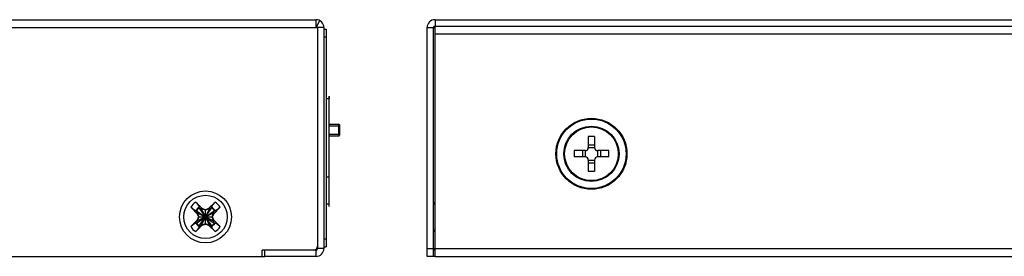
# Model space of a CAD drawing. Units: millimetres. Extents: x 534 to 1164, y 116 to 548.
# Drawn here: x 922 to 1047, y 281 to 311 of the extents above; entities that cross this region are included whole.
import ezdxf

# ---------------------------------------------------------------- set-up
doc = ezdxf.new("R2010")
doc.units = ezdxf.units.MM

msp = doc.modelspace()

# ---------------------------------------------------------------- linework, layer by layer
for p, q in [((860.81, 311.33), (959.81, 311.33)), ((860.81, 311.33), (959.81, 311.33)), ((959.81, 310.33), (959.81, 311.33)), ((959.81, 310.33), (959.81, 311.33)), ((960.23, 311.24), (959.89, 310.52)), ((960.23, 311.24), (959.89, 310.52)), ((974.88, 311.33), (974.88, 310.53)), ((974.88, 311.33), (1162.88, 311.33)), ((974.88, 311.33), (974.88, 310.53)), ((974.88, 311.33), (1162.88, 311.33)), ((974.88, 310.53), (1162.88, 310.53)), ((974.88, 310.53), (1162.88, 310.53)), ((974.88, 281.33), (974.88, 310.53)), ((860.81, 310.33), (960.01, 310.33)), ((860.81, 310.33), (960.01, 310.33)), ((960.81, 310.33), (960.01, 310.33)), ((960.01, 310.33), (960.01, 282.63)), ((960.81, 310.33), (960.01, 310.33)), ((960.01, 310.33), (960.01, 282.63)), ((960.81, 310.33), (960.81, 282.33)), ((960.81, 310.33), (960.81, 282.33)), ((960.81, 310.13), (961.11, 310.13)), ((961.11, 310.13), (961.11, 282.53)), ((973.88, 281.33), (973.88, 310.33)), ((973.88, 310.33), (974.88, 310.33)), ((973.88, 281.33), (973.88, 310.33)), ((973.88, 310.33), (974.88, 310.33)), ((974.68, 281.33), (974.68, 310.33)), ((974.68, 281.33), (974.68, 310.33)), ((974.88, 309.53), (1162.88, 309.53)), ((961.11, 309.13), (960.81, 309.13)), ((961.11, 309.13), (961.11, 283.53)), ((961.11, 301.33), (961.46, 301.33)), ((961.46, 291.13), (961.46, 301.63)), ((961.46, 301.58), (961.46, 301.33)), ((961.46, 298.09), (962.66, 298.09)), ((962.66, 298.09), (962.66, 296.59)), ((962.76, 297.99), (962.76, 296.69)), ((961.46, 297.86), (962.76, 297.86)), ((961.46, 296.83), (962.76, 296.83)), ((961.46, 296.59), (962.66, 296.59)), ((994.28, 296.53), (994.28, 295.13)), ((995.08, 296.53), (995.08, 295.13)), ((993.88, 294.73), (992.49, 294.73)), ((993.54, 294.73), (993.54, 293.93)), ((993.89, 294.73), (993.89, 293.93)), ((994.28, 295.47), (995.08, 295.47)), ((994.28, 295.13), (995.08, 295.13)), ((995.47, 294.73), (995.47, 293.93)), ((996.87, 294.73), (995.48, 294.73)), ((995.82, 294.73), (995.82, 293.93)), ((993.88, 293.93), (992.49, 293.93)), ((994.28, 293.54), (995.08, 293.54)), ((994.28, 293.53), (994.28, 292.14)), ((994.28, 293.2), (995.08, 293.2)), ((995.08, 293.53), (995.08, 292.14)), ((996.87, 293.93), (995.48, 293.93)), ((961.11, 291.43), (961.46, 291.43)), ((961.46, 287.93), (961.46, 291.43)), ((944.57, 288.19), (945.41, 287.38)), ((946.21, 287.38), (947.04, 288.19)), ((974.88, 287.87), (974.68, 288.22)), ((944.76, 286.73), (943.95, 287.57)), ((944.69, 287.12), (944.58, 287.11)), ((944.69, 287.12), (946.92, 285.55)), ((944.69, 285.55), (946.92, 287.12)), ((944.69, 287.12), (944.77, 286.83)), ((944.77, 286.83), (944.76, 286.73)), ((944.77, 286.83), (946.84, 285.84)), ((944.77, 285.84), (946.84, 286.83)), ((944.77, 286.83), (944.95, 286.33)), ((945.03, 287.45), (945.03, 287.56)), ((945.31, 287.37), (945.03, 287.45)), ((945.03, 287.45), (946.59, 285.22)), ((945.03, 285.22), (946.59, 287.45)), ((945.31, 287.37), (945.41, 287.38)), ((945.81, 287.19), (945.31, 287.37)), ((946.3, 285.3), (945.31, 287.37)), ((945.31, 285.3), (946.3, 287.37)), ((945.81, 287.23), (945.41, 287.38)), ((946.21, 287.38), (945.81, 287.23)), ((946.3, 287.37), (945.81, 287.19)), ((945.81, 285.43), (945.81, 287.23)), ((946.3, 287.37), (946.21, 287.38)), ((946.59, 287.45), (946.3, 287.37)), ((946.59, 287.45), (946.58, 287.56)), ((946.66, 286.33), (946.84, 286.83)), ((946.84, 286.83), (946.92, 287.12)), ((946.84, 286.83), (946.85, 286.73)), ((947.66, 287.57), (946.85, 286.73)), ((946.92, 287.12), (947.03, 287.11)), ((961.46, 287.93), (961.11, 287.93)), ((961.46, 287.63), (961.46, 287.93)), ((943.95, 285.1), (944.76, 285.93)), ((944.69, 285.55), (944.58, 285.56)), ((944.77, 285.84), (944.69, 285.55)), ((944.76, 286.73), (944.91, 286.33)), ((944.91, 286.33), (944.76, 285.93)), ((944.77, 285.84), (944.76, 285.93)), ((944.95, 286.33), (944.77, 285.84)), ((944.91, 286.33), (946.71, 286.33)), ((946.84, 285.84), (946.66, 286.33)), ((946.71, 286.33), (946.85, 286.73)), ((946.85, 285.93), (946.71, 286.33)), ((946.84, 285.84), (946.85, 285.93)), ((946.92, 285.55), (946.84, 285.84)), ((946.85, 285.93), (947.66, 285.1)), ((946.92, 285.55), (947.03, 285.56)), ((945.41, 285.29), (944.57, 284.48)), ((945.03, 285.22), (945.31, 285.3)), ((945.03, 285.22), (945.03, 285.11)), ((945.31, 285.3), (945.81, 285.48)), ((945.31, 285.3), (945.41, 285.29)), ((945.41, 285.29), (945.81, 285.43)), ((945.81, 285.48), (946.3, 285.3)), ((945.81, 285.43), (946.21, 285.29)), ((946.3, 285.3), (946.21, 285.29)), ((947.04, 284.48), (946.21, 285.29)), ((946.3, 285.3), (946.59, 285.22)), ((946.59, 285.22), (946.58, 285.11)), ((974.88, 284.8), (974.68, 284.45)), ((961.11, 283.53), (960.81, 283.53)), ((959.51, 282.13), (953.01, 282.13)), ((953.01, 281.33), (953.01, 282.13)), ((959.51, 282.13), (953.01, 282.13)), ((953.01, 281.33), (953.01, 282.13)), ((953.31, 281.33), (953.31, 282.13)), ((953.31, 281.33), (953.31, 282.13)), ((959.81, 282.13), (959.51, 282.13)), ((959.81, 282.13), (959.51, 282.13)), ((959.81, 281.33), (959.81, 282.13)), ((959.81, 281.33), (959.81, 282.13)), ((960.01, 282.63), (960.01, 282.33)), ((960.01, 282.63), (960.01, 282.33)), ((960.81, 282.33), (960.01, 282.33)), ((960.81, 282.33), (960.01, 282.33)), ((960.81, 282.53), (961.11, 282.53)), ((973.88, 282.33), (974.88, 282.33)), ((973.88, 282.33), (974.88, 282.33)), ((974.88, 282.13), (974.68, 282.13)), ((974.88, 282.13), (974.68, 282.13)), ((974.88, 282.33), (1162.88, 282.33)), ((861.81, 281.33), (953.01, 281.33)), ((861.81, 281.33), (953.01, 281.33)), ((953.01, 281.33), (953.31, 281.33)), ((959.81, 281.33), (953.31, 281.33)), ((959.81, 281.33), (953.31, 281.33)), ((974.68, 281.33), (973.88, 281.33)), ((974.68, 281.33), (973.88, 281.33)), ((974.88, 281.33), (974.68, 281.33)), ((974.88, 281.33), (974.68, 281.33)), ((974.88, 281.33), (1162.88, 281.33))]:
    msp.add_line(p, q)
for centre, radius in [((994.68, 294.33), 4.5), ((994.68, 294.33), 4.4), ((994.68, 294.33), 3.5), ((994.68, 294.33), 3.4), ((945.81, 286.33), 3.29), ((945.81, 286.33), 3.29), ((945.81, 286.33), 2.75)]:
    msp.add_circle(centre, radius)
for points in [[(960.81, 310.33), (960.81, 310.89), (960.36, 311.33), (959.81, 311.33)], [(960.81, 310.33), (960.81, 310.89), (960.36, 311.33), (959.81, 311.33)], [(960.01, 310.33), (960.01, 310.44), (959.92, 310.53), (959.81, 310.53)], [(960.01, 310.33), (960.01, 310.44), (959.92, 310.53), (959.81, 310.53)], [(974.88, 311.33), (974.33, 311.33), (973.88, 310.89), (973.88, 310.33)], [(974.88, 311.33), (974.33, 311.33), (973.88, 310.89), (973.88, 310.33)], [(974.88, 310.53), (974.77, 310.53), (974.68, 310.44), (974.68, 310.33)], [(974.88, 310.53), (974.77, 310.53), (974.68, 310.44), (974.68, 310.33)], [(962.76, 297.99), (962.76, 298.05), (962.71, 298.09), (962.66, 298.09)], [(962.66, 296.59), (962.71, 296.59), (962.76, 296.64), (962.76, 296.69)], [(994.68, 296.53), (994.55, 296.53), (994.41, 296.53), (994.28, 296.53)], [(995.08, 296.53), (994.95, 296.53), (994.81, 296.53), (994.68, 296.53)], [(992.49, 294.73), (992.48, 294.47), (992.48, 294.2), (992.49, 293.93)], [(993.88, 294.73), (994.1, 294.73), (994.28, 294.91), (994.28, 295.13)], [(995.08, 295.13), (995.08, 294.91), (995.26, 294.73), (995.48, 294.73)], [(996.87, 293.93), (996.88, 294.2), (996.88, 294.47), (996.87, 294.73)], [(994.28, 293.53), (994.28, 293.76), (994.1, 293.93), (993.88, 293.93)], [(995.48, 293.93), (995.26, 293.93), (995.08, 293.76), (995.08, 293.53)], [(994.28, 292.14), (994.41, 292.14), (994.55, 292.13), (994.68, 292.13)], [(994.68, 292.13), (994.81, 292.13), (994.95, 292.14), (995.08, 292.14)], [(944.57, 288.19), (944.32, 288.03), (944.11, 287.82), (943.95, 287.57)], [(947.66, 287.57), (947.5, 287.82), (947.29, 288.03), (947.04, 288.19)], [(945.03, 287.56), (944.85, 287.45), (944.69, 287.29), (944.58, 287.11)], [(945.03, 287.45), (944.9, 287.36), (944.78, 287.24), (944.69, 287.12)], [(947.03, 287.11), (946.92, 287.29), (946.77, 287.45), (946.58, 287.56)], [(946.92, 287.12), (946.83, 287.24), (946.72, 287.36), (946.59, 287.45)], [(944.58, 285.56), (944.69, 285.38), (944.85, 285.22), (945.03, 285.11)], [(944.69, 285.55), (944.78, 285.42), (944.9, 285.31), (945.03, 285.22)], [(946.58, 285.11), (946.77, 285.22), (946.92, 285.38), (947.03, 285.56)], [(946.59, 285.22), (946.72, 285.31), (946.83, 285.42), (946.92, 285.55)], [(943.95, 285.1), (944.11, 284.85), (944.32, 284.64), (944.57, 284.48)], [(947.04, 284.48), (947.29, 284.64), (947.5, 284.85), (947.66, 285.1)], [(959.51, 282.13), (959.78, 282.13), (960.01, 282.36), (960.01, 282.63)], [(959.51, 282.13), (959.78, 282.13), (960.01, 282.36), (960.01, 282.63)], [(959.81, 281.33), (960.36, 281.33), (960.81, 281.78), (960.81, 282.33)], [(959.81, 282.13), (959.92, 282.13), (960.01, 282.22), (960.01, 282.33)], [(959.81, 281.33), (960.36, 281.33), (960.81, 281.78), (960.81, 282.33)], [(959.81, 282.13), (959.92, 282.13), (960.01, 282.22), (960.01, 282.33)]]:
    msp.add_open_spline(points, degree=3)
for points in [[(944.57, 288.19), (944.63, 288.13), (944.69, 288.06), (944.75, 288), (944.78, 287.96), (944.8, 287.93), (944.83, 287.9), (944.85, 287.87), (944.87, 287.84), (944.89, 287.81), (944.91, 287.78), (944.93, 287.76), (944.95, 287.73), (944.97, 287.71), (944.98, 287.68), (944.99, 287.66), (945, 287.65), (945.01, 287.64), (945.01, 287.63), (945.01, 287.62), (945.02, 287.61), (945.02, 287.6), (945.02, 287.6), (945.03, 287.59), (945.03, 287.58), (945.03, 287.57), (945.03, 287.57), (945.03, 287.56)], [(946.58, 287.56), (946.58, 287.57), (946.58, 287.57), (946.59, 287.58), (946.59, 287.59), (946.59, 287.6), (946.59, 287.6), (946.6, 287.61), (946.6, 287.62), (946.6, 287.63), (946.61, 287.64), (946.61, 287.65), (946.62, 287.66), (946.63, 287.68), (946.65, 287.71), (946.66, 287.73), (946.68, 287.76), (946.7, 287.78), (946.72, 287.81), (946.74, 287.84), (946.76, 287.87), (946.79, 287.9), (946.81, 287.93), (946.84, 287.96), (946.86, 288), (946.92, 288.06), (946.98, 288.13), (947.04, 288.19)], [(944.58, 287.11), (944.57, 287.11), (944.57, 287.11), (944.56, 287.11), (944.55, 287.11), (944.55, 287.12), (944.54, 287.12), (944.53, 287.12), (944.52, 287.13), (944.51, 287.13), (944.5, 287.14), (944.49, 287.14), (944.48, 287.15), (944.46, 287.16), (944.43, 287.18), (944.41, 287.19), (944.38, 287.21), (944.36, 287.23), (944.33, 287.25), (944.3, 287.27), (944.27, 287.29), (944.24, 287.31), (944.21, 287.34), (944.18, 287.37), (944.15, 287.39), (944.08, 287.45), (944.01, 287.51), (943.95, 287.57)], [(947.66, 287.57), (947.6, 287.51), (947.54, 287.45), (947.47, 287.39), (947.44, 287.37), (947.4, 287.34), (947.37, 287.31), (947.34, 287.29), (947.31, 287.27), (947.28, 287.25), (947.26, 287.23), (947.23, 287.21), (947.2, 287.19), (947.18, 287.18), (947.16, 287.16), (947.13, 287.15), (947.12, 287.14), (947.11, 287.14), (947.1, 287.13), (947.09, 287.13), (947.09, 287.12), (947.08, 287.12), (947.07, 287.12), (947.06, 287.11), (947.05, 287.11), (947.05, 287.11), (947.04, 287.11), (947.03, 287.11)], [(943.95, 285.1), (944.01, 285.16), (944.08, 285.22), (944.15, 285.28), (944.18, 285.3), (944.21, 285.33), (944.24, 285.35), (944.27, 285.38), (944.3, 285.4), (944.33, 285.42), (944.36, 285.44), (944.38, 285.46), (944.41, 285.48), (944.43, 285.49), (944.46, 285.51), (944.48, 285.52), (944.49, 285.53), (944.5, 285.53), (944.51, 285.54), (944.52, 285.54), (944.53, 285.55), (944.54, 285.55), (944.55, 285.55), (944.55, 285.55), (944.56, 285.56), (944.57, 285.56), (944.57, 285.56), (944.58, 285.56)], [(947.03, 285.56), (947.04, 285.56), (947.05, 285.56), (947.05, 285.56), (947.06, 285.55), (947.07, 285.55), (947.08, 285.55), (947.09, 285.55), (947.09, 285.54), (947.1, 285.54), (947.11, 285.53), (947.12, 285.53), (947.13, 285.52), (947.16, 285.51), (947.18, 285.49), (947.2, 285.48), (947.23, 285.46), (947.26, 285.44), (947.28, 285.42), (947.31, 285.4), (947.34, 285.38), (947.37, 285.35), (947.4, 285.33), (947.44, 285.3), (947.47, 285.28), (947.54, 285.22), (947.6, 285.16), (947.66, 285.1)], [(945.03, 285.11), (945.03, 285.1), (945.03, 285.1), (945.03, 285.09), (945.03, 285.08), (945.02, 285.07), (945.02, 285.07), (945.02, 285.06), (945.01, 285.05), (945.01, 285.04), (945.01, 285.03), (945, 285.02), (944.99, 285.01), (944.98, 284.98), (944.97, 284.96), (944.95, 284.94), (944.93, 284.91), (944.91, 284.88), (944.89, 284.86), (944.87, 284.83), (944.85, 284.8), (944.83, 284.77), (944.8, 284.74), (944.78, 284.7), (944.75, 284.67), (944.69, 284.61), (944.63, 284.54), (944.57, 284.48)], [(947.04, 284.48), (946.98, 284.54), (946.92, 284.61), (946.86, 284.67), (946.84, 284.7), (946.81, 284.74), (946.79, 284.77), (946.76, 284.8), (946.74, 284.83), (946.72, 284.86), (946.7, 284.88), (946.68, 284.91), (946.66, 284.94), (946.65, 284.96), (946.63, 284.98), (946.62, 285.01), (946.61, 285.02), (946.61, 285.03), (946.6, 285.04), (946.6, 285.05), (946.6, 285.06), (946.59, 285.07), (946.59, 285.07), (946.59, 285.08), (946.59, 285.09), (946.58, 285.1), (946.58, 285.1), (946.58, 285.11)]]:
    msp.add_open_spline(points, degree=3, knots=[0, 0, 0, 0, 1, 1, 1, 2, 2, 2, 3, 3, 3, 4, 4, 4, 5, 5, 5, 6, 6, 6, 7, 7, 7, 8, 8, 8, 9, 9, 9, 9])

doc.saveas('drawing.dxf')
